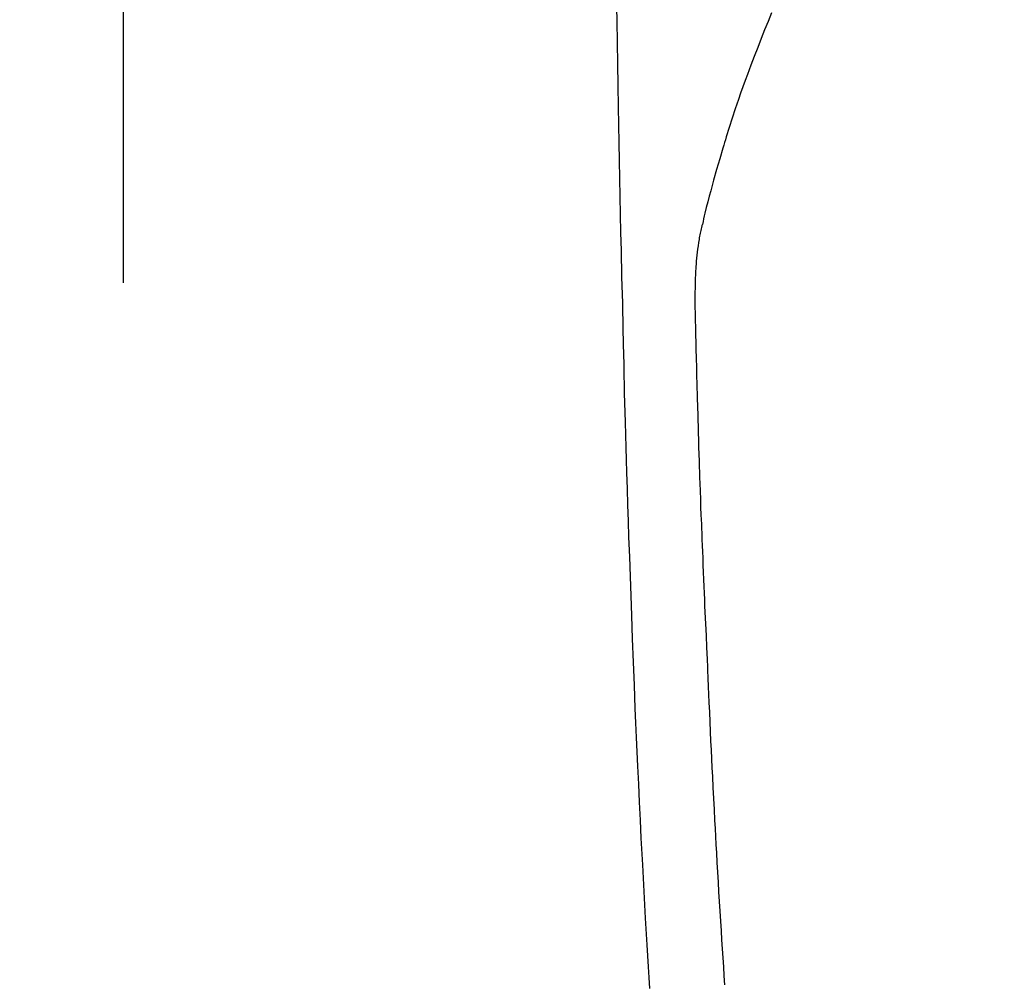
# Model space of a CAD drawing. Extents: x 27948 to 54421, y -25 to 8845.
# Drawn here: x 43785 to 43811, y 6885 to 6911 of the extents above; entities that cross this region are included whole.
import ezdxf

# ---------------------------------------------------------------- set-up
doc = ezdxf.new("R2010")
doc.units = 0
doc.header["$LTSCALE"] = 50
doc.header["$MEASUREMENT"] = 0
doc.layers.get('0').update_dxf_attribs({"linetype": 'CONTINUOUS'})
doc.layers.get('DEFPOINTS').update_dxf_attribs({"color": 146, "linetype": 'CONTINUOUS'})
for name, color, linetype in [('150-機器', 8, 'CONTINUOUS'), ('160-文字', 254, 'CONTINUOUS'), ('166-寸法B', 11, 'CONTINUOUS')]:
    doc.layers.add(name, color=color, linetype=linetype)
doc.styles.add('KH001', font='txt')
doc.dimstyles.new('KH1xx030', dxfattribs={"dimscale": 30, "dimtxt": 2, "dimasz": 0.6, "dimexe": 0.3, "dimexo": 1.2, "dimgap": 0.5, "dimtad": 3, "dimdec": 1, "dimdsep": 46, "dimlunit": 6, "dimtxsty": 'KH001', "dimblk": 'DOT', "dimcen": 1, "dimdle": 1, "dimclrd": 256, "dimclre": 256, "dimclrt": 256, "dimadec": 0, "dimazin": 0, "dimtfac": 1, "dimtdec": 1, "dimtix": 1, "dimtmove": 2, "dimatfit": 3, "dimldrblk": 'CLOSEDBLANK', "dimfxl": 1, "dimtolj": 1, "dimtzin": 0, "dimlwd": -1, "dimlwe": -1, "dimarcsym": 0})

# ---------------------------------------------------------------- blocks, each defined once
blk = doc.blocks.new('F402_H')
at = {"layer": '150-機器', "color": 13, "linetype": 'Continuous'}
for points in [[(23.958, -28.834), (23.952, -29.195), (23.943, -29.768), (23.933, -30.341), (23.924, -30.914), (23.914, -31.486), (23.905, -31.966), (23.897, -32.445), (23.888, -32.925), (23.879, -33.404), (23.87, -33.886), (23.861, -34.367), (23.851, -34.849), (23.841, -35.33), (23.824, -36.034), (23.806, -36.737), (23.789, -37.44), (23.773, -38.144), (23.77, -38.329), (23.766, -38.515), (23.763, -38.7), (23.759, -38.886), (23.754, -39.143), (23.748, -39.401), (23.741, -39.659), (23.734, -39.916), (23.725, -40.253), (23.715, -40.59), (23.705, -40.927), (23.694, -41.265), (23.681, -41.696), (23.667, -42.127), (23.652, -42.559), (23.638, -42.99), (23.619, -43.513), (23.601, -44.037), (23.582, -44.56), (23.563, -45.083), (23.54, -45.706), (23.517, -46.328), (23.493, -46.95), (23.468, -47.572), (23.452, -47.957), (23.435, -48.342), (23.418, -48.728), (23.4, -49.113), (23.378, -49.594), (23.355, -50.076), (23.332, -50.557), (23.308, -51.039), (23.271, -51.752), (23.232, -52.465), (23.193, -53.178), (23.152, -53.891), (23.135, -54.182), (23.117, -54.474), (23.1, -54.765), (23.082, -55.056)], [(19.818, -28.975), (19.911, -29.202), (20.003, -29.429), (20.093, -29.657), (20.188, -29.897), (20.282, -30.137), (20.374, -30.377), (20.465, -30.618), (20.526, -30.785), (20.587, -30.953), (20.646, -31.121), (20.704, -31.289), (20.789, -31.538), (20.872, -31.788), (20.952, -32.039), (21.031, -32.29), (21.053, -32.365), (21.076, -32.439), (21.098, -32.513), (21.12, -32.588), (21.204, -32.873), (21.286, -33.158), (21.366, -33.444), (21.444, -33.731), (21.484, -33.879), (21.524, -34.029), (21.562, -34.178), (21.598, -34.328), (21.616, -34.404), (21.633, -34.479), (21.65, -34.555), (21.667, -34.631)], [(21.067, -54.957), (21.083, -54.716), (21.098, -54.475), (21.114, -54.235), (21.13, -53.995), (21.145, -53.754), (21.16, -53.514), (21.177, -53.253), (21.193, -52.991), (21.208, -52.73), (21.224, -52.469), (21.239, -52.208), (21.254, -51.947), (21.269, -51.686), (21.284, -51.426), (21.296, -51.209), (21.308, -50.992), (21.32, -50.775), (21.332, -50.558), (21.347, -50.266), (21.362, -49.974), (21.377, -49.682), (21.392, -49.39), (21.403, -49.153), (21.415, -48.915), (21.426, -48.678), (21.437, -48.44), (21.449, -48.182), (21.46, -47.924), (21.471, -47.666), (21.482, -47.407), (21.491, -47.193), (21.501, -46.978), (21.51, -46.763), (21.518, -46.549), (21.521, -46.473), (21.524, -46.398), (21.527, -46.323), (21.53, -46.248), (21.544, -45.935), (21.56, -45.622), (21.576, -45.309), (21.591, -44.996), (21.599, -44.825), (21.605, -44.654), (21.612, -44.483), (21.619, -44.312), (21.627, -44.12), (21.634, -43.928), (21.642, -43.736), (21.65, -43.543), (21.657, -43.378), (21.663, -43.213), (21.67, -43.048), (21.677, -42.882), (21.682, -42.761), (21.686, -42.639), (21.691, -42.518), (21.696, -42.397), (21.704, -42.184), (21.712, -41.972), (21.719, -41.76), (21.727, -41.548), (21.732, -41.401), (21.737, -41.254), (21.742, -41.107), (21.747, -40.96), (21.752, -40.771), (21.758, -40.581), (21.763, -40.391), (21.769, -40.201), (21.774, -40.034), (21.779, -39.866), (21.784, -39.698), (21.789, -39.53), (21.791, -39.435), (21.794, -39.341), (21.797, -39.246), (21.8, -39.151), (21.803, -39.005), (21.807, -38.858), (21.811, -38.712), (21.814, -38.566), (21.817, -38.471), (21.819, -38.376), (21.822, -38.281), (21.824, -38.187), (21.83, -37.984), (21.835, -37.782), (21.84, -37.579), (21.845, -37.377), (21.85, -37.196), (21.853, -37.015), (21.856, -36.835), (21.857, -36.654), (21.857, -36.474), (21.855, -36.294), (21.85, -36.114), (21.842, -35.934), (21.839, -35.874), (21.836, -35.814), (21.832, -35.755), (21.827, -35.695), (21.821, -35.614), (21.814, -35.534), (21.806, -35.453), (21.797, -35.372), (21.786, -35.287), (21.774, -35.201), (21.761, -35.116), (21.748, -35.031), (21.74, -34.989), (21.733, -34.946), (21.725, -34.904), (21.717, -34.862), (21.709, -34.825), (21.702, -34.788), (21.694, -34.751), (21.686, -34.715), (21.681, -34.694), (21.676, -34.673), (21.671, -34.652), (21.666, -34.631)]]:
    blk.add_lwpolyline(points, dxfattribs=at)
blk = doc.blocks.new('_ClosedBlank')
at = {"color": 0, "linetype": 'ByBlock', "lineweight": -2}
for p, q in [((-1, 0.1667), (0, 0)), ((-1, 0.1667), (-1, -0.1667)), ((0, 0), (-1, -0.1667))]:
    blk.add_line(p, q, dxfattribs=at)
blk = doc.blocks.new('_Dot')
at = {"color": 0, "linetype": 'ByBlock', "lineweight": -2}
blk.add_line((-0.5, 0), (-1, 0), dxfattribs=at)
at = {"color": 0, "linetype": 'ByBlock', "const_width": 0.5}
blk.add_lwpolyline([(-0.25, 0, 1), (0.25, 0, 1)], format="xyb", close=True, dxfattribs=at)
blk = doc.blocks.new('*D316')
at = {"layer": '166-寸法B', "transparency": 16777216}
for p, q in [((43787.336, 7177.942), (43787.336, 7195.942)), ((44009.798, 7159.942), (43778.336, 7159.942)), ((43787.336, 7159.942), (43787.336, 7141.942)), ((43787.336, 6957.942), (43787.336, 7141.942)), ((43787.336, 6939.942), (43787.336, 6957.942)), ((44009.798, 6939.942), (43778.336, 6939.942)), ((43787.336, 6921.942), (43787.336, 6903.942))]:
    blk.add_line(p, q, dxfattribs=at)
at = {"layer": 'DEFPOINTS', "color": 0, "transparency": 16777216}
for p in [(43787.336, 7159.942), (44045.798, 7159.942), (44045.798, 6939.942)]:
    blk.add_point(p, dxfattribs=at)
at = {"layer": '166-寸法B', "transparency": 16777216, "xscale": 18, "yscale": 18, "zscale": 18}
for p, rotation in [((43787.336, 7159.942), 270), ((43787.336, 6939.942), 90)]:
    blk.add_blockref('_Dot', p, dxfattribs=dict(at, rotation=rotation))
at = {"layer": '166-寸法B', "transparency": 16777216, "insert": (43742.336, 7089.485), "char_height": 60, "attachment_point": 5, "rotation": 90, "style": 'KH001'}
blk.add_mtext('\\A1;220', dxfattribs=at)

msp = doc.modelspace()

# ---------------------------------------------------------------- block references
at = {"layer": '150-機器', "xscale": -1}
msp.add_blockref('F402_H', (43824.485, 6940.134), dxfattribs=at)

# ---------------------------------------------------------------- dimensions: what is measured, and where the dimension line sits
at = {"layer": '166-寸法B'}
dim = msp.add_linear_dim(base=(43787.336, 7159.942), p1=(44045.798, 6939.942), p2=(44045.798, 7159.942), angle=90, dimstyle='KH1xx030', override={"dimtmove": 1}, dxfattribs=at)
dim.commit()
dim.dimension.update_dxf_attribs({"geometry": '*D316', "text_midpoint": (43787.336, 7089.485), "dimtype": 160})

# ---------------------------------------------------------------- leaders
at = {"layer": '160-文字'}
msp.add_leader([(43941.493, 6939.942), (43110.139, 6392.75)], dimstyle='KH1xx030', override={"dimgap": 0.5, "dimtad": 1}, dxfattribs=at)
at = {"layer": '160-文字', "annotation_type": 0, "has_hookline": 1, "hookline_direction": 1, "text_width": 1476.853}
msp.add_leader([(44062.691, 6918.728), (43656.82, 5292.955), (43638.82, 5292.955)], dimstyle='KH1xx030', override={"dimgap": 0.5, "dimtad": 1}, dxfattribs=at)

doc.saveas('drawing.dxf')
